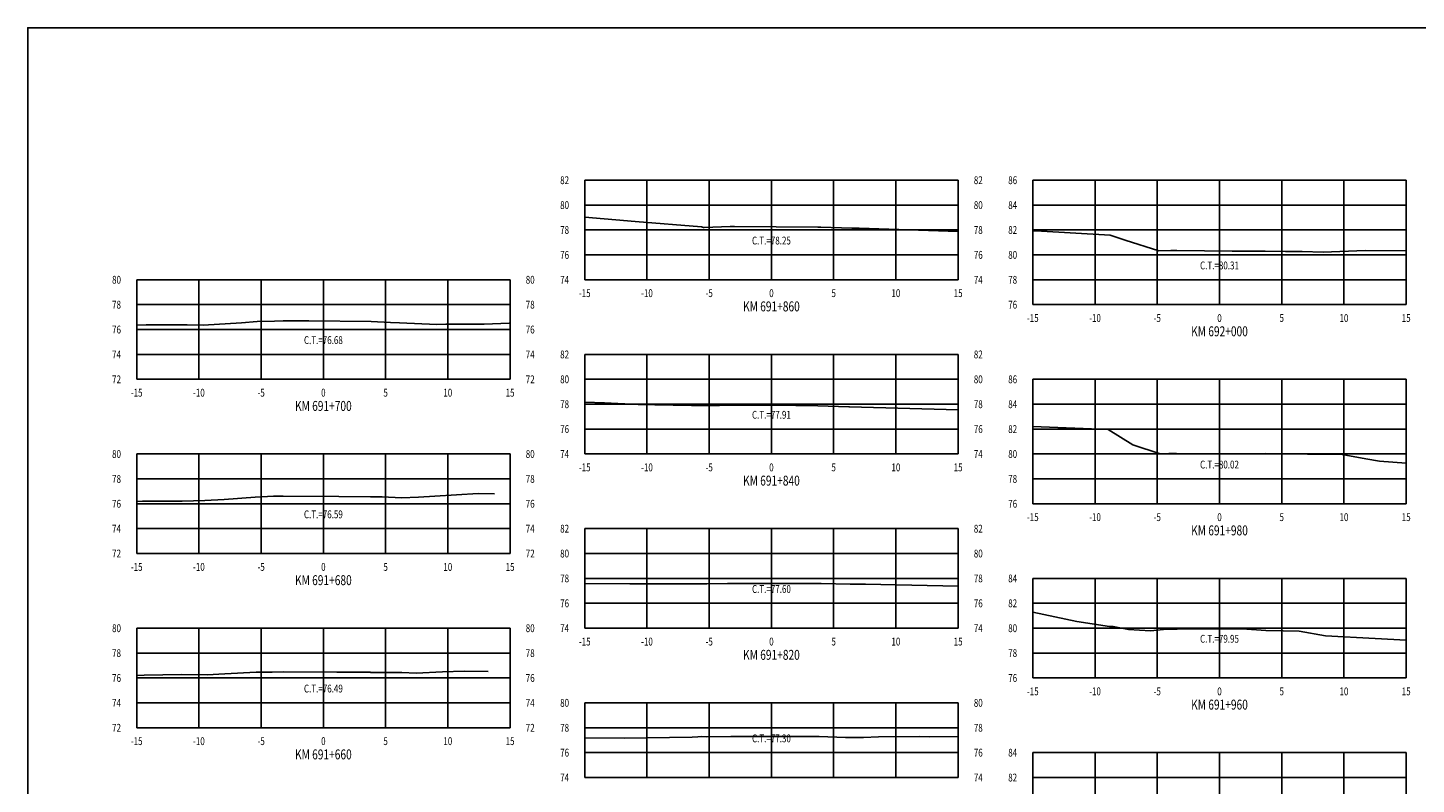
# Model space of a CAD drawing. Units: metres. Extents: x 0 to 199, y 0 to 125.
# Drawn here: x 0 to 112, y 64 to 125 of the extents above; entities that cross this region are included whole.
import ezdxf
from ezdxf.enums import TextEntityAlignment as Align

# ---------------------------------------------------------------- set-up
doc = ezdxf.new("R2010")
doc.units = ezdxf.units.M
doc.header["$LTSCALE"] = 6.35
doc.linetypes.add('HIDDEN', pattern=[0.375, 0.25, -0.125])
for name, color, linetype in [('C-SECT-ATXT', 7, 'Continuous'), ('C-SECT-CENTER', 7, 'Continuous'), ('C-SECT-EG', 7, 'HIDDEN'), ('C-SECT-GRID', 7, 'Continuous'), ('C-SECT-STA', 7, 'Continuous'), ('C-SECT-TXT', 7, 'Continuous'), ('C-SECT-TXT-EG', 7, 'Continuous'), ('Sec Marco', 7, 'Continuous'), ('Section', 7, 'Continuous')]:
    doc.layers.add(name, color=color, linetype=linetype)
doc.styles.add('ROMANS', font='ROMANS', dxfattribs={"width": 0.75})
doc.styles.get("Standard").update_dxf_attribs({"font": 'ARIAL.TTF'})

msp = doc.modelspace()

# ---------------------------------------------------------------- linework, layer by layer
at = {"layer": 'C-SECT-CENTER', "color": 122, "linetype": 'Continuous', "flags": 128}
for points in [[(59.75, 104.5), (59.75, 112.5)], [(95.75, 102.5), (95.75, 112.5)], [(23.75, 96.5), (23.75, 104.5)], [(59.75, 90.5), (59.75, 98.5)], [(95.75, 86.5), (95.75, 96.5)], [(23.75, 82.5), (23.75, 90.5)], [(59.75, 76.5), (59.75, 84.5)], [(95.75, 72.5), (95.75, 80.5)], [(23.75, 68.5), (23.75, 76.5)], [(59.75, 64.5), (59.75, 70.5)], [(95.75, 58.5), (95.75, 66.5)]]:
    msp.add_lwpolyline(points, dxfattribs=at)
at = {"layer": 'C-SECT-EG', "color": 32, "linetype": 'Continuous', "flags": 128}
for points in [[(44.75, 109.52), (48.81, 109.19), (54.14, 108.75), (54.29, 108.7), (54.34, 108.71), (56.43, 108.77), (56.77, 108.77), (63.49, 108.73), (63.72, 108.72), (66.22, 108.65), (66.81, 108.64), (74.75, 108.39)], [(80.75, 108.44), (81, 108.44), (86.96, 108.09), (88.16, 107.69), (90.87, 106.82), (91.84, 106.85), (92.32, 106.85), (96.77, 106.8), (99.43, 106.79), (101.04, 106.77), (102.38, 106.76), (104.07, 106.73), (107.46, 106.86), (110.75, 106.83)], [(8.75, 100.84), (9.5, 100.87), (12.81, 100.88), (14.08, 100.85), (17.18, 101.05), (18.44, 101.15), (19.82, 101.17), (20.51, 101.2), (22.57, 101.19), (27.59, 101.15), (29.14, 101.07), (29.87, 101.04), (32.87, 100.91), (33.6, 100.94), (35.4, 100.93), (36.66, 100.92), (38.68, 101.01)], [(44.75, 94.66), (46.33, 94.6), (49.05, 94.49), (49.25, 94.48), (49.33, 94.47), (50.37, 94.45), (54.8, 94.38), (56.37, 94.42), (56.43, 94.42), (56.47, 94.43), (59.94, 94.41), (63.49, 94.37), (65.98, 94.28), (66.01, 94.28), (74.75, 94.06)], [(80.75, 92.71), (86.8, 92.46), (88.78, 91.24), (90.99, 90.52), (91.69, 90.53), (92.29, 90.53), (96.27, 90.52), (99.42, 90.55), (101.58, 90.52), (102.83, 90.49), (105.6, 90.46), (107.52, 90.11), (108.6, 89.93), (110.75, 89.77)], [(8.75, 86.68), (9.23, 86.7), (12.41, 86.72), (14.22, 86.76), (15.79, 86.85), (18.26, 87.04), (19.74, 87.1), (20.53, 87.1), (25, 87.09), (27.54, 87.07), (28.47, 87.06), (30.02, 86.99), (31.39, 87.04), (32.7, 87.11), (36.2, 87.32), (37.5, 87.31)], [(44.75, 80.1), (48.36, 80.06), (48.64, 80.06), (48.92, 80.06), (54.57, 80.07), (56.22, 80.09), (56.5, 80.1), (62.89, 80.1), (63.54, 80.1), (63.75, 80.1), (66.08, 80.03), (66.21, 80.03), (66.52, 80.03), (67.32, 80.05), (74.75, 79.88)], [(80.75, 77.79), (84.3, 77.03), (86.91, 76.65), (87.2, 76.63), (88.44, 76.39), (90.21, 76.28), (91.26, 76.4), (92.35, 76.42), (97.56, 76.46), (99.46, 76.32), (100.87, 76.28), (102.16, 76.26), (104.28, 75.88), (108.26, 75.67), (110.75, 75.53)], [(8.75, 72.71), (9.34, 72.73), (12.36, 72.79), (14.41, 72.76), (15.82, 72.84), (18.34, 72.98), (19.63, 72.98), (20.55, 73), (24.82, 72.98), (27.53, 72.96), (27.54, 72.95), (29.08, 72.94), (30.06, 72.94), (31.21, 72.89), (33.33, 73), (35.06, 73.05), (37, 73.02)], [(44.75, 67.7), (47.93, 67.66), (53.39, 67.75), (53.85, 67.77), (54.16, 67.79), (54.51, 67.78), (56.49, 67.81), (57.49, 67.8), (63.58, 67.79), (65.69, 67.73), (65.94, 67.73), (67.16, 67.72), (68.35, 67.78), (71.66, 67.81), (72.44, 67.76), (74.75, 67.81)]]:
    msp.add_lwpolyline(points, dxfattribs=at)
at = {"layer": 'C-SECT-GRID', "color": 8, "flags": 128}
for points in [[(44.75, 112.5), (74.75, 112.5)], [(44.75, 104.5), (44.75, 112.5)], [(49.75, 104.5), (49.75, 112.5)], [(54.75, 104.5), (54.75, 112.5)], [(59.75, 104.5), (59.75, 112.5)], [(64.75, 104.5), (64.75, 112.5)], [(69.75, 104.5), (69.75, 112.5)], [(74.75, 104.5), (74.75, 112.5)], [(80.75, 112.5), (110.75, 112.5)], [(80.75, 102.5), (80.75, 112.5)], [(85.75, 102.5), (85.75, 112.5)], [(90.75, 102.5), (90.75, 112.5)], [(95.75, 102.5), (95.75, 112.5)], [(100.75, 102.5), (100.75, 112.5)], [(105.75, 102.5), (105.75, 112.5)], [(110.75, 102.5), (110.75, 112.5)], [(44.75, 110.5), (74.75, 110.5)], [(80.75, 110.5), (110.75, 110.5)], [(44.75, 108.5), (74.75, 108.5)], [(80.75, 108.5), (110.75, 108.5)], [(44.75, 106.5), (74.75, 106.5)], [(80.75, 106.5), (110.75, 106.5)], [(8.75, 104.5), (38.75, 104.5)], [(8.75, 96.5), (8.75, 104.5)], [(13.75, 96.5), (13.75, 104.5)], [(18.75, 96.5), (18.75, 104.5)], [(23.75, 96.5), (23.75, 104.5)], [(28.75, 96.5), (28.75, 104.5)], [(33.75, 96.5), (33.75, 104.5)], [(38.75, 96.5), (38.75, 104.5)], [(44.75, 104.5), (74.75, 104.5)], [(80.75, 104.5), (110.75, 104.5)], [(8.75, 102.5), (38.75, 102.5)], [(80.75, 102.5), (110.75, 102.5)], [(8.75, 100.5), (38.75, 100.5)], [(8.75, 98.5), (38.75, 98.5)], [(44.75, 98.5), (74.75, 98.5)], [(44.75, 90.5), (44.75, 98.5)], [(49.75, 90.5), (49.75, 98.5)], [(54.75, 90.5), (54.75, 98.5)], [(59.75, 90.5), (59.75, 98.5)], [(64.75, 90.5), (64.75, 98.5)], [(69.75, 90.5), (69.75, 98.5)], [(74.75, 90.5), (74.75, 98.5)], [(8.75, 96.5), (38.75, 96.5)], [(44.75, 96.5), (74.75, 96.5)], [(80.75, 96.5), (110.75, 96.5)], [(80.75, 86.5), (80.75, 96.5)], [(85.75, 86.5), (85.75, 96.5)], [(90.75, 86.5), (90.75, 96.5)], [(95.75, 86.5), (95.75, 96.5)], [(100.75, 86.5), (100.75, 96.5)], [(105.75, 86.5), (105.75, 96.5)], [(110.75, 86.5), (110.75, 96.5)], [(44.75, 94.5), (74.75, 94.5)], [(80.75, 94.5), (110.75, 94.5)], [(44.75, 92.5), (74.75, 92.5)], [(80.75, 92.5), (110.75, 92.5)], [(8.75, 90.5), (38.75, 90.5)], [(8.75, 82.5), (8.75, 90.5)], [(13.75, 82.5), (13.75, 90.5)], [(18.75, 82.5), (18.75, 90.5)], [(23.75, 82.5), (23.75, 90.5)], [(28.75, 82.5), (28.75, 90.5)], [(33.75, 82.5), (33.75, 90.5)], [(38.75, 82.5), (38.75, 90.5)], [(44.75, 90.5), (74.75, 90.5)], [(80.75, 90.5), (110.75, 90.5)], [(8.75, 88.5), (38.75, 88.5)], [(80.75, 88.5), (110.75, 88.5)], [(8.75, 86.5), (38.75, 86.5)], [(80.75, 86.5), (110.75, 86.5)], [(8.75, 84.5), (38.75, 84.5)], [(44.75, 84.5), (74.75, 84.5)], [(44.75, 76.5), (44.75, 84.5)], [(49.75, 76.5), (49.75, 84.5)], [(54.75, 76.5), (54.75, 84.5)], [(59.75, 76.5), (59.75, 84.5)], [(64.75, 76.5), (64.75, 84.5)], [(69.75, 76.5), (69.75, 84.5)], [(74.75, 76.5), (74.75, 84.5)], [(8.75, 82.5), (38.75, 82.5)], [(44.75, 82.5), (74.75, 82.5)], [(44.75, 80.5), (74.75, 80.5)], [(80.75, 80.5), (110.75, 80.5)], [(80.75, 72.5), (80.75, 80.5)], [(85.75, 72.5), (85.75, 80.5)], [(90.75, 72.5), (90.75, 80.5)], [(95.75, 72.5), (95.75, 80.5)], [(100.75, 72.5), (100.75, 80.5)], [(105.75, 72.5), (105.75, 80.5)], [(110.75, 72.5), (110.75, 80.5)], [(44.75, 78.5), (74.75, 78.5)], [(80.75, 78.5), (110.75, 78.5)], [(8.75, 76.5), (38.75, 76.5)], [(8.75, 68.5), (8.75, 76.5)], [(13.75, 68.5), (13.75, 76.5)], [(18.75, 68.5), (18.75, 76.5)], [(23.75, 68.5), (23.75, 76.5)], [(28.75, 68.5), (28.75, 76.5)], [(33.75, 68.5), (33.75, 76.5)], [(38.75, 68.5), (38.75, 76.5)], [(44.75, 76.5), (74.75, 76.5)], [(80.75, 76.5), (110.75, 76.5)], [(8.75, 74.5), (38.75, 74.5)], [(80.75, 74.5), (110.75, 74.5)], [(8.75, 72.5), (38.75, 72.5)], [(80.75, 72.5), (110.75, 72.5)], [(8.75, 70.5), (38.75, 70.5)], [(44.75, 70.5), (74.75, 70.5)], [(44.75, 64.5), (44.75, 70.5)], [(49.75, 64.5), (49.75, 70.5)], [(54.75, 64.5), (54.75, 70.5)], [(59.75, 64.5), (59.75, 70.5)], [(64.75, 64.5), (64.75, 70.5)], [(69.75, 64.5), (69.75, 70.5)], [(74.75, 64.5), (74.75, 70.5)], [(8.75, 68.5), (38.75, 68.5)], [(44.75, 68.5), (74.75, 68.5)], [(44.75, 66.5), (74.75, 66.5)], [(80.75, 66.5), (110.75, 66.5)], [(80.75, 58.5), (80.75, 66.5)], [(85.75, 58.5), (85.75, 66.5)], [(90.75, 58.5), (90.75, 66.5)], [(95.75, 58.5), (95.75, 66.5)], [(100.75, 58.5), (100.75, 66.5)], [(105.75, 58.5), (105.75, 66.5)], [(110.75, 58.5), (110.75, 66.5)], [(44.75, 64.5), (74.75, 64.5)], [(80.75, 64.5), (110.75, 64.5)]]:
    msp.add_lwpolyline(points, dxfattribs=at)
at = {"layer": 'Sec Marco', "color": 8, "linetype": 'Continuous', "flags": 128}
msp.add_lwpolyline([(0, 0), (199, 0), (199, 124.75), (0, 124.75), (0, 0)], dxfattribs=at)

# ---------------------------------------------------------------- texts
at = {"layer": 'C-SECT-ATXT', "style": 'ROMANS', "width": 0.75}
for s, p in [('82', (43.49, 112.5)), ('86', (79.49, 112.5)), ('80', (43.49, 110.5)), ('84', (79.49, 110.5)), ('78', (43.49, 108.5)), ('82', (79.49, 108.5)), ('76', (43.49, 106.5)), ('80', (79.49, 106.5)), ('80', (7.49, 104.5)), ('74', (43.49, 104.5)), ('78', (79.49, 104.5)), ('78', (7.49, 102.5)), ('76', (79.49, 102.5)), ('76', (7.49, 100.5)), ('74', (7.49, 98.5)), ('82', (43.49, 98.5)), ('72', (7.49, 96.5)), ('80', (43.49, 96.5)), ('86', (79.49, 96.5)), ('78', (43.49, 94.5)), ('84', (79.49, 94.5)), ('76', (43.49, 92.5)), ('82', (79.49, 92.5)), ('80', (7.49, 90.5)), ('74', (43.49, 90.5)), ('80', (79.49, 90.5)), ('78', (7.49, 88.5)), ('78', (79.49, 88.5)), ('76', (7.49, 86.5)), ('76', (79.49, 86.5)), ('74', (7.49, 84.5)), ('82', (43.49, 84.5)), ('72', (7.49, 82.5)), ('80', (43.49, 82.5)), ('78', (43.49, 80.5)), ('84', (79.49, 80.5)), ('76', (43.49, 78.5)), ('82', (79.49, 78.5)), ('80', (7.49, 76.5)), ('74', (43.49, 76.5)), ('80', (79.49, 76.5)), ('78', (7.49, 74.5)), ('78', (79.49, 74.5)), ('76', (7.49, 72.5)), ('76', (79.49, 72.5)), ('74', (7.49, 70.5)), ('80', (43.49, 70.5)), ('72', (7.49, 68.5)), ('78', (43.49, 68.5)), ('76', (43.49, 66.5)), ('84', (79.49, 66.5)), ('74', (43.49, 64.5)), ('82', (79.49, 64.5))]:
    msp.add_text(s, height=0.63, dxfattribs=at).set_placement(p, align=Align.MIDDLE_RIGHT)
at = {"layer": 'C-SECT-STA', "color": 3, "style": 'ROMANS', "width": 0.75}
for s, p in [('KM 691+860', (59.75, 101.96)), ('KM 692+000', (95.75, 99.96)), ('KM 691+700', (23.75, 93.96)), ('KM 691+840', (59.75, 87.96)), ('KM 691+980', (95.75, 83.96)), ('KM 691+680', (23.75, 79.96)), ('KM 691+820', (59.75, 73.96)), ('KM 691+960', (95.75, 69.96)), ('KM 691+660', (23.75, 65.96))]:
    msp.add_text(s, height=0.8, dxfattribs=at).set_placement(p, align=Align.CENTER)
at = {"layer": 'C-SECT-TXT', "style": 'ROMANS', "width": 0.75}
for s, p in [('82', (76.01, 112.5)), ('80', (76.01, 110.5)), ('78', (76.01, 108.5)), ('76', (76.01, 106.5)), ('80', (40.01, 104.5)), ('74', (76.01, 104.5)), ('78', (40.01, 102.5)), ('76', (40.01, 100.5)), ('74', (40.01, 98.5)), ('82', (76.01, 98.5)), ('72', (40.01, 96.5)), ('80', (76.01, 96.5)), ('78', (76.01, 94.5)), ('76', (76.01, 92.5)), ('80', (40.01, 90.5)), ('74', (76.01, 90.5)), ('78', (40.01, 88.5)), ('76', (40.01, 86.5)), ('74', (40.01, 84.5)), ('82', (76.01, 84.5)), ('72', (40.01, 82.5)), ('80', (76.01, 82.5)), ('78', (76.01, 80.5)), ('76', (76.01, 78.5)), ('80', (40.01, 76.5)), ('74', (76.01, 76.5)), ('78', (40.01, 74.5)), ('76', (40.01, 72.5)), ('74', (40.01, 70.5)), ('80', (76.01, 70.5)), ('72', (40.01, 68.5)), ('78', (76.01, 68.5)), ('76', (76.01, 66.5)), ('74', (76.01, 64.5))]:
    msp.add_text(s, height=0.63, dxfattribs=at).set_placement(p, align=Align.MIDDLE_LEFT)
for s, p in [('-10', (49.75, 103.74)), ('0', (59.75, 103.74)), ('10', (69.75, 103.74)), ('-15', (44.75, 103.74)), ('-5', (54.75, 103.74)), ('5', (64.75, 103.74)), ('15', (74.75, 103.74)), ('-15', (80.75, 101.74)), ('-10', (85.75, 101.74)), ('-5', (90.75, 101.74)), ('0', (95.75, 101.74)), ('5', (100.75, 101.74)), ('10', (105.75, 101.74)), ('15', (110.75, 101.74)), ('-15', (8.75, 95.74)), ('-10', (13.75, 95.74)), ('-5', (18.75, 95.74)), ('0', (23.75, 95.74)), ('5', (28.75, 95.74)), ('10', (33.75, 95.74)), ('15', (38.75, 95.74)), ('-15', (44.75, 89.74)), ('-10', (49.75, 89.74)), ('-5', (54.75, 89.74)), ('0', (59.75, 89.74)), ('5', (64.75, 89.74)), ('10', (69.75, 89.74)), ('15', (74.75, 89.74)), ('-15', (80.75, 85.74)), ('-10', (85.75, 85.74)), ('-5', (90.75, 85.74)), ('0', (95.75, 85.74)), ('5', (100.75, 85.74)), ('10', (105.75, 85.74)), ('15', (110.75, 85.74)), ('-15', (8.75, 81.74)), ('-10', (13.75, 81.74)), ('-5', (18.75, 81.74)), ('0', (23.75, 81.74)), ('5', (28.75, 81.74)), ('10', (33.75, 81.74)), ('15', (38.75, 81.74)), ('-15', (44.75, 75.74)), ('-10', (49.75, 75.74)), ('-5', (54.75, 75.74)), ('0', (59.75, 75.74)), ('5', (64.75, 75.74)), ('10', (69.75, 75.74)), ('15', (74.75, 75.74)), ('-15', (80.75, 71.74)), ('-10', (85.75, 71.74)), ('-5', (90.75, 71.74)), ('0', (95.75, 71.74)), ('5', (100.75, 71.74)), ('10', (105.75, 71.74)), ('15', (110.75, 71.74)), ('-15', (8.75, 67.74)), ('-10', (13.75, 67.74)), ('-5', (18.75, 67.74)), ('0', (23.75, 67.74)), ('5', (28.75, 67.74)), ('10', (33.75, 67.74)), ('15', (38.75, 67.74))]:
    msp.add_text(s, height=0.63, dxfattribs=at).set_placement(p, align=Align.TOP_CENTER)
at = {"layer": 'C-SECT-TXT-EG', "style": 'ROMANS', "width": 0.75}
for s, p in [('C.T.=78.25', (59.75, 107.65)), ('C.T.=80.31', (95.75, 105.65)), ('C.T.=76.68', (23.75, 99.65)), ('C.T.=77.91', (59.75, 93.65)), ('C.T.=80.02', (95.75, 89.65)), ('C.T.=76.59', (23.75, 85.65)), ('C.T.=77.60', (59.75, 79.65)), ('C.T.=79.95', (95.75, 75.65)), ('C.T.=76.49', (23.75, 71.65)), ('C.T.=77.30', (59.75, 67.65))]:
    msp.add_text(s, height=0.63, rotation=360, dxfattribs=at).set_placement(p, align=Align.MIDDLE_CENTER)
at = {"layer": 'Section', "color": 0}
for p in [(44.75, 104.5), (80.75, 102.5), (8.75, 96.5), (44.75, 90.5), (80.75, 86.5), (8.75, 82.5), (44.75, 76.5), (80.75, 72.5), (8.75, 68.5), (44.75, 64.5)]:
    msp.add_text('-', height=0.0001, rotation=53.1301, dxfattribs=at).set_placement(p, align=Align.MIDDLE_CENTER)

doc.saveas('drawing.dxf')
